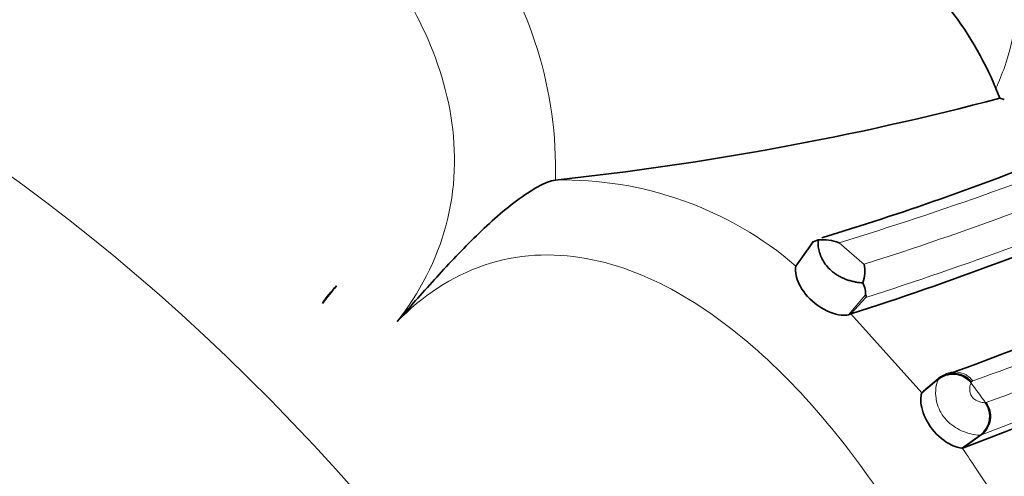
# Model space of a CAD drawing. Units: millimetres. Extents: x 0 to 1409, y 0 to 1144.
# Drawn here: x 386 to 403, y 145 to 153 of the extents above; entities that cross this region are included whole.
import ezdxf
from ezdxf import colors
from ezdxf.entities.mleader import LeaderData, LeaderLine
from ezdxf.math import Vec2, Vec3

# ---------------------------------------------------------------- set-up
doc = ezdxf.new("R2010")
doc.units = ezdxf.units.MM
doc.layers.add('DV6_Défaut', color=7, linetype='Continuous')
doc.layers.add('Défaut', color=7, linetype='Continuous')

# ---------------------------------------------------------------- blocks, each defined once
blk = doc.blocks.new('_DOT')
at = {"color": 0}
blk.add_line((0, 0), (-1, 0), dxfattribs=at)
at = {"color": 0, "const_width": 0.333}
blk.add_lwpolyline([(-0.1665, 0, 1), (0.1665, 0, 1)], format="xyb", close=True, dxfattribs=at)
blk = doc.blocks.new('SE5')
at = {"layer": 'DV6_Défaut', "color": 7, "linetype": 'Continuous', "lineweight": 35}
for p, q in [((402.99, 151.338), (403.06, 151.169)), ((403.06, 151.169), (403.136, 151.146)), ((395.338, 149.746), (395.337, 149.746)), ((399.517, 148.251), (399.815, 148.676)), ((399.817, 148.681), (399.721, 148.542)), ((399.902, 148.708), (399.815, 148.676)), ((400.473, 147.421), (400.73, 147.707)), ((400.432, 147.407), (400.473, 147.421)), ((401.704, 146.048), (402, 146.296)), ((401.735, 146.078), (402.031, 146.326)), ((401.735, 146.078), (401.704, 146.048)), ((402.407, 145.089), (402.722, 145.315)), ((402.407, 145.089), (402.425, 145.093))]:
    blk.add_line(p, q, dxfattribs=at)
at = {"layer": 'DV6_Défaut', "color": 7, "linetype": 'Continuous', "lineweight": 18}
for p, q in [((400.268, 148.656), (400.7, 148.282)), ((400.432, 147.407), (400.728, 147.752)), ((400.473, 147.421), (401.704, 146.048)), ((402.569, 146.239), (402.559, 146.22)), ((402.425, 145.093), (402.74, 145.318))]:
    blk.add_line(p, q, dxfattribs=at)
for centre, radius, start, end in [((388.405, 149.951), 6.936, 358.3047, 36.3161), ((382.064, 207.994), 62.067, 287.0552, 292.23688), ((381.567, 208.221), 62.918, 287.70337, 292.74374), ((395.481, 143.556), 6.192, 49.3185, 91.3362), ((382.021, 206.22), 61.431, 287.73208, 292.81584), ((385.265, 195.987), 52.659, 289.2053, 294.858), ((385.06, 193.606), 50.925, 290.4158, 296.2689), ((381.467, 201.521), 60.094, 290.73149, 295.67794), ((402.278, 146.027), 0.387, 36.7295, 129.5672), ((402.047, 146.279), 0.0494, 108.5357, 160.0014), ((402.597, 146.231), 0.0292, 108.1824, 162.8793), ((387.99, 135.262), 18.23, 35.6159, 36.9488), ((402.501, 145.641), 0.402, 306.3685, 36.5449), ((402.811, 145.922), 0.0438, 268.4206, 287.765), ((402.72, 145.375), 0.0601, 271.3842, 288.8929), ((383.401, 132.104), 23.018, 33.1635, 34.3404), ((430.298, 162.853), 33.06, 213.3127, 215.7025)]:
    blk.add_arc(centre, radius, start, end, dxfattribs=at)
at = {"layer": 'DV6_Défaut', "color": 7, "linetype": 'Continuous', "lineweight": 35}
for centre, radius, start, end in [((397.443, 149.046), 6.002, 22.4523, 38.6461), ((389.751, 201.731), 52.285, 276.1341, 284.7466), ((385.892, 195.218), 48.559, 286.8494, 291.9562), ((382.765, 202.628), 57.977, 287.78407, 293.12998), ((399.964, 147.832), 0.878, 69.797, 94.1031), ((400.135, 148.16), 0.578, 339.84, 12.268), ((379.629, 208.503), 66.09, 289.81339, 294.31606), ((393.102, 146.39), 2.18, 135.877, 146.1845), ((378.538, 208.413), 67.676, 290.66891, 295.03637), ((402.256, 145.981), 0.406, 39.622, 129.1091), ((402.478, 145.641), 0.407, 306.6609, 35.6066)]:
    blk.add_arc(centre, radius, start, end, dxfattribs=at)
at = {"layer": 'DV6_Défaut', "color": 7, "linetype": 'Continuous', "lineweight": 18}
for centre, major_axis, ratio, start_param, end_param in [((383.539, 128.995), (-13.674, 23.685), 0.57735, 2.26303, 6.283185), ((402.252, 145.977), (-0.373, 0.146), 0.970849, 4.197085, 5.806342)]:
    blk.add_ellipse(centre, major_axis=major_axis, ratio=ratio, start_param=start_param, end_param=end_param, dxfattribs=at)
at = {"layer": 'DV6_Défaut', "color": 7, "linetype": 'Continuous', "lineweight": 35}
for centre, major_axis, ratio, start_param, end_param in [((381.937, 128.07), (11.5, -19.919), 0.57735, 0, 3.141593), ((381.937, 128.07), (11.5, -19.919), 0.57735, 0, 3.141593), ((381.374, 127.745), (-11.5, 19.919), 0.57735, 3.114559, 6.283185), ((406.4, 146.793), (-24.142, -24.2), 0.345066, -1.282835, -1.270926), ((379.462, 126.641), (10.5, -18.187), 0.57735, 0, 3.166002)]:
    blk.add_ellipse(centre, major_axis=major_axis, ratio=ratio, start_param=start_param, end_param=end_param, dxfattribs=at)
at = {"layer": 'DV6_Défaut', "color": 7, "linetype": 'Continuous', "lineweight": 18}
for points, knots in [([(402.99, 151.338), (403.044, 151.464), (403.309, 152.086), (403.502, 153.832), (402.542, 155.658), (401.436, 156.799), (400.832, 157.298), (400.478, 157.563), (400.118, 157.815), (399.686, 158.146), (399.152, 158.558), (398.638, 158.926), (398.106, 159.252), (397.585, 159.522), (397.025, 159.765), (396.464, 159.988), (396.008, 160.176), (395.657, 160.341), (395.302, 160.491), (394.673, 160.711), (393.369, 160.964), (391.962, 160.71), (391.075, 160.042), (390.948, 159.933)], [0, 0, 0, 0, 0.019673, 0.097257, 0.244372, 0.317741, 0.354344, 0.372641, 0.390948, 0.427558, 0.464188, 0.505948, 0.537136, 0.573486, 0.609913, 0.646417, 0.68293, 0.701186, 0.719438, 0.755926, 0.828159, 0.974606, 1, 1, 1, 1]), ([(392.591, 147.287), (392.977, 147.778), (393.278, 148.355), (393.604, 149.581), (393.627, 150.237), (393.317, 152.108), (392.678, 153.175), (391.57, 154.51), (391.163, 154.919), (390.316, 155.662), (389.867, 155.988), (388.537, 156.953), (387.703, 157.638), (385.911, 158.658), (384.955, 158.994), (383.619, 159.59), (383.178, 159.782), (382.273, 160.056), (381.817, 160.149), (380.891, 160.222), (380.419, 160.204), (379.457, 160), (378.975, 159.812), (378.072, 159.211), (377.649, 158.786), (376.985, 157.756), (376.74, 157.15), (376.59, 156.525)], [0, 0, 0, 0, 0.0625, 0.0625, 0.125, 0.125, 0.25, 0.25, 0.3125, 0.3125, 0.375, 0.375, 0.5, 0.5, 0.625, 0.625, 0.6875, 0.6875, 0.75, 0.75, 0.8125, 0.8125, 0.875, 0.875, 0.9375, 0.9375, 1, 1, 1, 1]), ([(403.906, 127.69), (404.504, 127.843), (405.06, 128.123), (405.95, 128.918), (406.283, 129.438), (406.879, 131.143), (406.788, 132.421), (406.369, 134.238), (406.175, 134.84), (405.72, 136.011), (405.447, 136.579), (404.623, 138.287), (404.136, 139.464), (402.863, 141.651), (402.08, 142.658), (401.025, 144.236), (400.673, 144.763), (399.894, 145.742), (399.478, 146.201), (398.123, 147.461), (397.054, 148.171), (395.284, 148.491), (394.674, 148.462), (393.529, 148.073), (393.021, 147.728), (392.591, 147.287)], [0, 0, 0, 0, 0.0625, 0.0625, 0.125, 0.125, 0.25, 0.25, 0.3125, 0.3125, 0.375, 0.375, 0.5, 0.5, 0.625, 0.625, 0.6875, 0.6875, 0.75, 0.75, 0.875, 0.875, 0.9375, 0.9375, 1, 1, 1, 1]), ([(402.722, 145.315), (402.722, 145.315), (402.722, 145.315), (402.722, 145.315), (402.696, 145.313), (402.656, 145.315), (402.6, 145.326), (402.562, 145.333), (402.515, 145.345), (402.462, 145.364), (402.419, 145.379), (402.371, 145.4), (402.323, 145.427), (402.279, 145.452), (402.234, 145.482), (402.193, 145.517), (402.149, 145.553), (402.108, 145.597), (402.074, 145.643), (402.053, 145.673), (402.035, 145.704), (402.019, 145.735), (401.996, 145.782), (401.978, 145.831), (401.967, 145.877), (401.957, 145.917), (401.951, 145.954), (401.947, 145.99), (401.94, 146.064), (401.945, 146.128), (401.955, 146.177), (401.956, 146.182), (401.957, 146.187), (401.958, 146.192), (401.965, 146.222), (401.973, 146.245), (401.981, 146.264), (401.983, 146.267), (401.984, 146.27), (401.986, 146.273)], [0, 0, 0, 0, 0.00003, 0.00003, 0.00003, 0.155603, 0.155603, 0.155603, 0.264117, 0.264117, 0.264117, 0.353405, 0.353405, 0.353405, 0.434667, 0.434667, 0.434667, 0.520871, 0.520871, 0.520871, 0.574802, 0.574802, 0.574802, 0.656853, 0.656853, 0.656853, 0.725889, 0.725889, 0.725889, 0.874053, 0.874053, 0.874053, 0.890155, 0.890155, 0.890155, 0.984071, 0.984071, 0.984071, 1, 1, 1, 1]), ([(401.986, 146.273), (401.99, 146.281), (401.995, 146.289), (402, 146.296), (402, 146.296), (402, 146.296), (402, 146.296)], [0, 0, 0, 0, 0.999399, 0.999399, 0.999399, 1, 1, 1, 1]), ([(402.559, 146.22), (402.557, 146.218), (402.556, 146.216), (402.555, 146.214), (402.55, 146.203), (402.544, 146.189), (402.54, 146.17), (402.535, 146.146), (402.532, 146.114), (402.54, 146.071), (402.542, 146.059), (402.545, 146.046), (402.55, 146.031), (402.554, 146.02), (402.559, 146.008), (402.566, 145.995), (402.569, 145.99), (402.573, 145.984), (402.576, 145.979), (402.581, 145.972), (402.586, 145.966), (402.592, 145.961), (402.593, 145.96), (402.594, 145.958), (402.595, 145.957), (402.605, 145.948), (402.614, 145.94), (402.624, 145.934), (402.638, 145.924), (402.651, 145.916), (402.663, 145.91), (402.688, 145.899), (402.709, 145.892), (402.728, 145.888), (402.763, 145.879), (402.79, 145.877), (402.809, 145.878)], [0, 0, 0, 0, 0.028478, 0.028478, 0.028478, 0.182731, 0.182731, 0.182731, 0.390246, 0.390246, 0.390246, 0.448312, 0.448312, 0.448312, 0.494554, 0.494554, 0.494554, 0.514099, 0.514099, 0.514099, 0.53709, 0.53709, 0.53709, 0.54212, 0.54212, 0.54212, 0.58255, 0.58255, 0.58255, 0.643751, 0.643751, 0.643751, 0.767662, 0.767662, 0.767662, 1, 1, 1, 1])]:
    blk.add_open_spline(points, degree=3, knots=knots, dxfattribs=at)
at = {"layer": 'DV6_Défaut', "color": 7, "linetype": 'Continuous', "lineweight": 35}
for points, knots in [([(395.337, 149.746), (395.296, 149.741), (395.25, 149.728), (395.148, 149.689), (395.092, 149.662), (394.918, 149.567), (394.791, 149.482), (394.539, 149.293), (394.411, 149.187), (394.162, 148.967), (394.041, 148.852), (393.685, 148.502), (393.457, 148.258), (393.018, 147.774), (392.803, 147.529), (392.591, 147.287)], [0, 0, 0, 0, 0.0625, 0.0625, 0.125, 0.125, 0.25, 0.25, 0.375, 0.375, 0.5, 0.5, 0.75, 0.75, 1, 1, 1, 1]), ([(399.901, 148.708), (399.901, 148.692), (399.899, 148.648), (399.906, 148.567), (399.931, 148.467), (399.975, 148.364), (400.04, 148.264), (400.113, 148.187), (400.18, 148.132), (400.235, 148.095), (400.293, 148.062), (400.356, 148.032), (400.421, 148.008), (400.488, 147.988), (400.556, 147.974), (400.62, 147.964), (400.66, 147.961), (400.677, 147.96)], [0, 0, 0, 0, 0.067969, 0.177448, 0.279997, 0.37641, 0.467812, 0.555616, 0.599864, 0.644164, 0.689301, 0.736253, 0.785463, 0.836616, 0.890651, 0.947168, 1, 1, 1, 1]), ([(399.517, 148.251), (399.507, 148.222), (399.503, 148.15), (399.556, 147.963), (399.619, 147.836), (399.821, 147.61), (399.966, 147.508), (400.25, 147.394), (400.378, 147.387), (400.432, 147.407)], [0, 0, 0, 0, 0.25, 0.25, 0.5, 0.5, 0.75, 0.75, 1, 1, 1, 1]), ([(400.728, 147.752), (400.724, 147.759), (400.726, 147.775), (400.724, 147.808), (400.722, 147.825), (400.712, 147.88), (400.699, 147.92), (400.677, 147.96)], [0, 0, 0, 0, 0.25, 0.25, 0.5, 0.5, 1, 1, 1, 1]), ([(400.73, 147.707), (400.731, 147.708), (400.731, 147.709), (400.732, 147.709), (400.733, 147.71), (400.733, 147.711), (400.733, 147.711), (400.734, 147.713), (400.735, 147.714), (400.735, 147.715), (400.737, 147.719), (400.737, 147.722), (400.737, 147.724), (400.737, 147.729), (400.736, 147.733), (400.735, 147.737), (400.733, 147.742), (400.731, 147.747), (400.728, 147.752)], [0, 0, 0, 0, 0.011677, 0.011677, 0.011677, 0.026948, 0.026948, 0.026948, 0.066239, 0.066239, 0.066239, 0.236997, 0.236997, 0.236997, 0.574275, 0.574275, 0.574275, 1, 1, 1, 1]), ([(401.704, 146.048), (401.69, 146.014), (401.677, 145.944), (401.712, 145.726), (401.761, 145.592), (401.936, 145.341), (402.06, 145.232), (402.281, 145.106), (402.368, 145.087), (402.407, 145.089)], [0, 0, 0, 0, 0.25, 0.25, 0.5, 0.5, 0.75, 0.75, 1, 1, 1, 1])]:
    blk.add_open_spline(points, degree=3, knots=knots, dxfattribs=at)

msp = doc.modelspace()

# ---------------------------------------------------------------- block references
at = {"layer": 'Défaut'}
msp.add_blockref('SE5', (0, 0), dxfattribs=at)

# ---------------------------------------------------------------- leaders
at = {"layer": 'Défaut', "color": 7, "linetype": 'Continuous', "lineweight": 18}
ml = msp.add_multileader_mtext('Standard', dxfattribs=at)
ml.set_content('{\\pxsm0.9;\\fSolid Edge ISO|b1||i0||c0|p34;\\W1.;15/02/2017\\P}', color=256)
ml.set_leader_properties()
ml.set_arrow_properties(name='DOT')
ml.build(insert=Vec2(0, 0))
ml.multileader.update_dxf_attribs({"leader_type": 0, "dogleg_length": 0, "arrow_head_size": 12})
ctx = ml.context
ctx.base_point, ctx.char_height, ctx.arrow_head_size, ctx.landing_gap_size = Vec3(1100.33, 1136.954), 12, 12, 4.2
notes = []
notes.append((ctx, [(0, (0, 0, 0), (0, 0), (1, 0), 1, [])]))
ctx.mtext.insert = Vec3(1102.33, 1143.074)
ml = msp.add_multileader_mtext('Standard', dxfattribs=at)
ml.set_content('{\\pxsm0.9;\\fArial|b1||i0||c0|p34;\\W1.;40GB\\P}', color=256)
ml.set_leader_properties()
ml.set_arrow_properties(name='DOT')
ml.build(insert=Vec2(0, 0))
ml.multileader.update_dxf_attribs({"leader_type": 0, "dogleg_length": 0, "arrow_head_size": 12})
ctx = ml.context
ctx.base_point, ctx.char_height, ctx.arrow_head_size, ctx.landing_gap_size = Vec3(381.204, 1136.786), 12, 12, 4.2
notes.append((ctx, [(0, (0, 0, 0), (0, 0), (1, 0), 1, [])]))
ctx.mtext.insert = Vec3(383.204, 1142.888)
for ctx, leaders in notes:
    for number, flags, end, landing, length, lines in leaders:
        leader = LeaderData()
        leader.index, (leader.has_last_leader_line, leader.has_dogleg_vector, leader.attachment_direction) = number, flags
        leader.last_leader_point, leader.dogleg_vector, leader.dogleg_length = Vec3(end), Vec3(landing), length
        for number, points, colour, breaks in lines:
            line = LeaderLine()
            line.index, line.vertices, line.color, line.breaks = number, Vec3.list(points), colors.encode_raw_color(colour), breaks
            leader.lines.append(line)
        ctx.leaders.append(leader)

doc.saveas('drawing.dxf')
